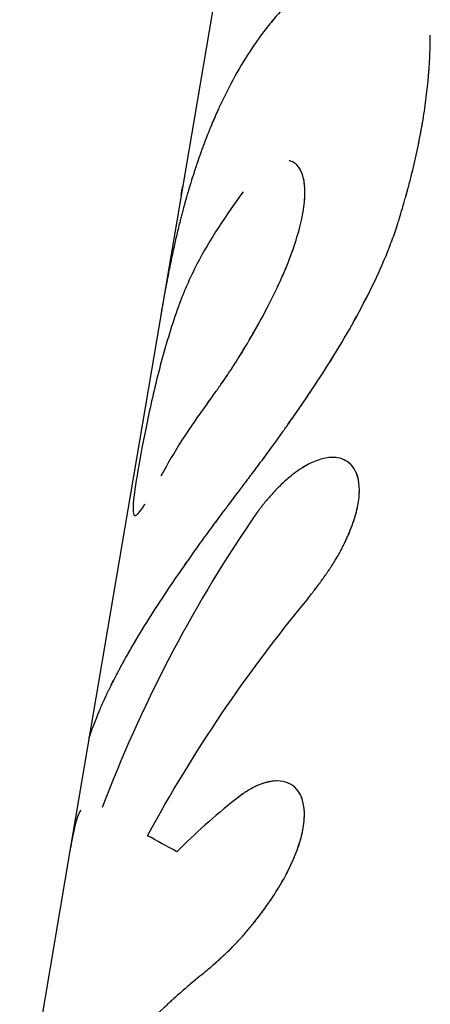
# Model space of a CAD drawing. Units: millimetres. Extents: x -5925 to 5925, y -5925 to 5925.
# Drawn here: x 2119 to 2129, y 2251 to 2276 of the extents above; entities that cross this region are included whole.
import ezdxf

# ---------------------------------------------------------------- set-up
doc = ezdxf.new("R2010")
doc.units = ezdxf.units.MM
doc.header["$LTSCALE"] = 20
doc.layers.add('2d', color=230, linetype='Continuous')

msp = doc.modelspace()

# ---------------------------------------------------------------- linework, layer by layer
at = {"layer": '2d'}
for p, q in [((2127.807, 2299.921), (2120.207, 2255.051)), ((2120.207, 2255.051), (2118.961, 2247.694))]:
    msp.add_line(p, q, dxfattribs=at)
for points, knots in [([(2126.617, 2276.908), (2126.556, 2276.868), (2126.503, 2276.833), (2126.436, 2276.787), (2126.415, 2276.772), (2126.387, 2276.753), (2126.379, 2276.747), (2126.366, 2276.738), (2126.362, 2276.735), (2126.356, 2276.731), (2126.354, 2276.729), (2126.351, 2276.727), (2126.35, 2276.726), (2126.348, 2276.725), (2126.348, 2276.725), (2126.345, 2276.723), (2126.343, 2276.722), (2126.34, 2276.719), (2126.339, 2276.718), (2126.334, 2276.715), (2126.331, 2276.713), (2126.322, 2276.706), (2126.316, 2276.702), (2126.298, 2276.689), (2126.287, 2276.68), (2126.252, 2276.655), (2126.229, 2276.638), (2126.185, 2276.604), (2126.164, 2276.587), (2126.122, 2276.554), (2126.102, 2276.538), (2126.062, 2276.505), (2126.04, 2276.487), (2125.998, 2276.452), (2125.977, 2276.433), (2125.914, 2276.378), (2125.871, 2276.34), (2125.785, 2276.26), (2125.741, 2276.218), (2125.676, 2276.154), (2125.654, 2276.132), (2125.61, 2276.088), (2125.588, 2276.064), (2125.544, 2276.02), (2125.524, 2275.998), (2125.482, 2275.953), (2125.461, 2275.93), (2125.399, 2275.862), (2125.357, 2275.815), (2125.235, 2275.673), (2125.154, 2275.575), (2124.917, 2275.27), (2124.764, 2275.054), (2124.47, 2274.593), (2124.329, 2274.35), (2124.127, 2273.966), (2124.061, 2273.835), (2123.964, 2273.634), (2123.932, 2273.566), (2123.885, 2273.463), (2123.87, 2273.429), (2123.839, 2273.359), (2123.824, 2273.325), (2123.792, 2273.253), (2123.776, 2273.216), (2123.745, 2273.143), (2123.73, 2273.107), (2123.684, 2272.997), (2123.655, 2272.925), (2123.597, 2272.78), (2123.569, 2272.708), (2123.528, 2272.599), (2123.515, 2272.563), (2123.488, 2272.492), (2123.475, 2272.455), (2123.449, 2272.385), (2123.437, 2272.35), (2123.411, 2272.277), (2123.398, 2272.24), (2123.372, 2272.163), (2123.359, 2272.124), (2123.339, 2272.064), (2123.332, 2272.044), (2123.322, 2272.013), (2123.318, 2272.003), (2123.313, 2271.987), (2123.311, 2271.982), (2123.309, 2271.974), (2123.308, 2271.971), (2123.306, 2271.966), (2123.305, 2271.963), (2123.304, 2271.959), (2123.303, 2271.958), (2123.302, 2271.954), (2123.302, 2271.953), (2123.3, 2271.948), (2123.299, 2271.944), (2123.296, 2271.934), (2123.293, 2271.927), (2123.286, 2271.905), (2123.281, 2271.889), (2123.265, 2271.841), (2123.254, 2271.805), (2123.217, 2271.687), (2123.189, 2271.596), (2123.157, 2271.491)], [0, 0, 0, 0, 0.03125, 0.03125, 0.046875, 0.046875, 0.054688, 0.054688, 0.058594, 0.058594, 0.060547, 0.060547, 0.061523, 0.061523, 0.0625, 0.0625, 0.063477, 0.063477, 0.064453, 0.064453, 0.066406, 0.066406, 0.070312, 0.070312, 0.078125, 0.078125, 0.09375, 0.09375, 0.109375, 0.109375, 0.125, 0.125, 0.140625, 0.140625, 0.15625, 0.15625, 0.1875, 0.1875, 0.21875, 0.21875, 0.234375, 0.234375, 0.25, 0.25, 0.265625, 0.265625, 0.28125, 0.28125, 0.3125, 0.3125, 0.375, 0.375, 0.5, 0.5, 0.625, 0.625, 0.6875, 0.6875, 0.71875, 0.71875, 0.734375, 0.734375, 0.75, 0.75, 0.765625, 0.765625, 0.78125, 0.78125, 0.8125, 0.8125, 0.84375, 0.84375, 0.859375, 0.859375, 0.875, 0.875, 0.890625, 0.890625, 0.90625, 0.90625, 0.921875, 0.921875, 0.929688, 0.929688, 0.933594, 0.933594, 0.935547, 0.935547, 0.936523, 0.936523, 0.9375, 0.9375, 0.938477, 0.938477, 0.939453, 0.939453, 0.941406, 0.941406, 0.945312, 0.945312, 0.953125, 0.953125, 0.96875, 0.96875, 1, 1, 1, 1]), ([(2126.617, 2276.908), (2126.556, 2276.868), (2126.503, 2276.833), (2126.436, 2276.787), (2126.405, 2276.765), (2126.374, 2276.743), (2126.36, 2276.733), (2126.353, 2276.728), (2126.35, 2276.726), (2126.348, 2276.725), (2126.348, 2276.725), (2126.298, 2276.689), (2126.228, 2276.637), (2126.164, 2276.587), (2126.122, 2276.554), (2126.103, 2276.538), (2125.999, 2276.453), (2125.914, 2276.379), (2125.785, 2276.26), (2125.72, 2276.198), (2125.654, 2276.132), (2125.61, 2276.088), (2125.587, 2276.064), (2125.228, 2275.691), (2124.912, 2275.284), (2124.47, 2274.593), (2124.329, 2274.35), (2124.127, 2273.966), (2124.028, 2273.769), (2123.916, 2273.532), (2123.87, 2273.429), (2123.839, 2273.359), (2123.824, 2273.326), (2123.744, 2273.143), (2123.683, 2272.997), (2123.597, 2272.78), (2123.555, 2272.671), (2123.515, 2272.563), (2123.488, 2272.492), (2123.475, 2272.454), (2123.437, 2272.351), (2123.399, 2272.242), (2123.352, 2272.105), (2123.328, 2272.034), (2123.316, 2271.997), (2123.31, 2271.979), (2123.308, 2271.971), (2123.306, 2271.966), (2123.305, 2271.962), (2123.27, 2271.857), (2123.22, 2271.701), (2123.157, 2271.491)], [0, 0, 0, 0, 0.03125, 0.03125, 0.046875, 0.054688, 0.058594, 0.060547, 0.061523, 0.061523, 0.0625, 0.0625, 0.09375, 0.109375, 0.109375, 0.125, 0.125, 0.1875, 0.1875, 0.21875, 0.234375, 0.234375, 0.25, 0.25, 0.5, 0.5, 0.625, 0.625, 0.6875, 0.71875, 0.734375, 0.734375, 0.75, 0.75, 0.8125, 0.8125, 0.84375, 0.859375, 0.859375, 0.875, 0.875, 0.90625, 0.921875, 0.929687, 0.933594, 0.935547, 0.936523, 0.936523, 0.9375, 0.9375, 1, 1, 1, 1]), ([(2128.368, 2270.72), (2128.409, 2270.859), (2128.445, 2270.98), (2128.49, 2271.136), (2128.504, 2271.183), (2128.522, 2271.248), (2128.528, 2271.268), (2128.536, 2271.297), (2128.539, 2271.307), (2128.543, 2271.32), (2128.544, 2271.325), (2128.546, 2271.331), (2128.546, 2271.334), (2128.548, 2271.338), (2128.548, 2271.34), (2128.55, 2271.345), (2128.551, 2271.349), (2128.552, 2271.355), (2128.553, 2271.358), (2128.556, 2271.368), (2128.558, 2271.374), (2128.563, 2271.393), (2128.566, 2271.405), (2128.577, 2271.443), (2128.584, 2271.469), (2128.604, 2271.545), (2128.618, 2271.596), (2128.658, 2271.748), (2128.683, 2271.851), (2128.733, 2272.054), (2128.756, 2272.155), (2128.801, 2272.354), (2128.822, 2272.453), (2128.883, 2272.748), (2128.919, 2272.942), (2128.984, 2273.322), (2129.012, 2273.51), (2129.048, 2273.79), (2129.059, 2273.883), (2129.075, 2274.022), (2129.079, 2274.068), (2129.089, 2274.16), (2129.093, 2274.205), (2129.101, 2274.298), (2129.105, 2274.345), (2129.112, 2274.436), (2129.116, 2274.481), (2129.125, 2274.615), (2129.129, 2274.702), (2129.135, 2274.829), (2129.136, 2274.871), (2129.138, 2274.936), (2129.139, 2274.958), (2129.14, 2274.991), (2129.14, 2275.002), (2129.14, 2275.018), (2129.14, 2275.024), (2129.141, 2275.032), (2129.141, 2275.035), (2129.141, 2275.041), (2129.141, 2275.044), (2129.141, 2275.049), (2129.141, 2275.05), (2129.141, 2275.054), (2129.141, 2275.055), (2129.141, 2275.061), (2129.141, 2275.065), (2129.141, 2275.077), (2129.142, 2275.086), (2129.142, 2275.112), (2129.142, 2275.132), (2129.143, 2275.196), (2129.143, 2275.246), (2129.144, 2275.302)], [0, 0, 0, 0, 0.0625, 0.0625, 0.09375, 0.09375, 0.109375, 0.109375, 0.117188, 0.117188, 0.121094, 0.121094, 0.123047, 0.123047, 0.125, 0.125, 0.126953, 0.126953, 0.128906, 0.128906, 0.132812, 0.132812, 0.140625, 0.140625, 0.15625, 0.15625, 0.1875, 0.1875, 0.25, 0.25, 0.3125, 0.3125, 0.375, 0.375, 0.5, 0.5, 0.625, 0.625, 0.6875, 0.6875, 0.71875, 0.71875, 0.75, 0.75, 0.78125, 0.78125, 0.8125, 0.8125, 0.875, 0.875, 0.90625, 0.90625, 0.921875, 0.921875, 0.929688, 0.929688, 0.933594, 0.933594, 0.935547, 0.935547, 0.9375, 0.9375, 0.939453, 0.939453, 0.941406, 0.941406, 0.945312, 0.945312, 0.953125, 0.953125, 0.96875, 0.96875, 1, 1, 1, 1]), ([(2128.368, 2270.72), (2128.409, 2270.859), (2128.462, 2271.041), (2128.51, 2271.207), (2128.531, 2271.278), (2128.54, 2271.311), (2128.545, 2271.327), (2128.546, 2271.334), (2128.548, 2271.338), (2128.548, 2271.339), (2128.577, 2271.443), (2128.605, 2271.545), (2128.658, 2271.748), (2128.683, 2271.851), (2128.806, 2272.358), (2128.887, 2272.753), (2128.984, 2273.322), (2129.012, 2273.51), (2129.048, 2273.79), (2129.065, 2273.929), (2129.079, 2274.068), (2129.089, 2274.16), (2129.093, 2274.205), (2129.105, 2274.345), (2129.113, 2274.436), (2129.125, 2274.615), (2129.129, 2274.702), (2129.135, 2274.828), (2129.137, 2274.892), (2129.139, 2274.969), (2129.14, 2275.007), (2129.141, 2275.027), (2129.141, 2275.035), (2129.141, 2275.041), (2129.141, 2275.044), (2129.142, 2275.103), (2129.143, 2275.189), (2129.144, 2275.302)], [0, 0, 0, 0, 0.0625, 0.09375, 0.109375, 0.117188, 0.121094, 0.123047, 0.123047, 0.125, 0.125, 0.1875, 0.1875, 0.25, 0.25, 0.5, 0.5, 0.625, 0.625, 0.6875, 0.71875, 0.71875, 0.75, 0.75, 0.8125, 0.8125, 0.875, 0.875, 0.90625, 0.921875, 0.929688, 0.933594, 0.935547, 0.935547, 0.9375, 0.9375, 1, 1, 1, 1]), ([(2123.612, 2266.154), (2123.651, 2266.209), (2123.684, 2266.256), (2123.727, 2266.316), (2123.747, 2266.344), (2123.767, 2266.371), (2123.776, 2266.384), (2123.779, 2266.389), (2123.782, 2266.392), (2123.782, 2266.393), (2123.816, 2266.441), (2123.863, 2266.505), (2123.913, 2266.576), (2123.937, 2266.611), (2123.947, 2266.625), (2123.954, 2266.635), (2123.957, 2266.639), (2123.992, 2266.689), (2124.022, 2266.733), (2124.083, 2266.821), (2124.112, 2266.864), (2124.172, 2266.954), (2124.217, 2267.023), (2124.264, 2267.096), (2124.296, 2267.145), (2124.312, 2267.171), (2124.45, 2267.389), (2124.575, 2267.595), (2124.826, 2268.026), (2124.945, 2268.24), (2125.173, 2268.674), (2125.281, 2268.891), (2125.483, 2269.33), (2125.575, 2269.546), (2125.735, 2269.965), (2125.803, 2270.166), (2125.916, 2270.558), (2125.959, 2270.742), (2126.018, 2271.087), (2126.032, 2271.245), (2126.034, 2271.533), (2126.021, 2271.659), (2125.941, 2271.985), (2125.834, 2272.126), (2125.672, 2272.182), (2125.656, 2272.186), (2125.64, 2272.189)], [0, 0, 0, 0, 0.015625, 0.015625, 0.0234375, 0.0273438, 0.0292969, 0.0302734, 0.0302734, 0.03125, 0.03125, 0.046875, 0.0546875, 0.0585938, 0.0605469, 0.0605469, 0.0625, 0.0625, 0.078125, 0.078125, 0.09375, 0.09375, 0.109375, 0.1171875, 0.1171875, 0.125, 0.125, 0.1875, 0.1875, 0.25, 0.25, 0.3125, 0.3125, 0.375, 0.375, 0.4375, 0.4375, 0.5, 0.5, 0.5625, 0.5625, 0.625, 0.625, 0.75, 0.75, 0.763191, 0.763191, 0.763191, 0.763191]), ([(2123.936, 2266.609), (2123.944, 2266.62), (2123.952, 2266.632), (2124.02, 2266.729), (2124.081, 2266.817), (2124.204, 2267.002), (2124.266, 2267.098), (2124.452, 2267.393), (2124.577, 2267.599), (2124.823, 2268.021), (2124.943, 2268.237), (2125.287, 2268.89), (2125.493, 2269.333), (2125.815, 2270.172), (2125.93, 2270.568), (2126.046, 2271.257), (2126.048, 2271.55), (2125.942, 2271.984), (2125.835, 2272.126), (2125.688, 2272.176), (2125.688, 2272.176), (2125.688, 2272.176)], [0.0582772, 0.0582772, 0.0582772, 0.0582772, 0.0625, 0.0625, 0.09375, 0.09375, 0.125, 0.125, 0.1875, 0.1875, 0.25, 0.25, 0.375, 0.375, 0.5, 0.5, 0.625, 0.625, 0.75, 0.75, 0.7500581, 0.7500581, 0.7500581, 0.7500581]), ([(2123.157, 2271.491), (2123.128, 2271.391), (2123.103, 2271.303), (2123.071, 2271.19), (2123.061, 2271.155), (2123.048, 2271.108), (2123.044, 2271.093), (2123.038, 2271.072), (2123.036, 2271.065), (2123.034, 2271.055), (2123.033, 2271.051), (2123.031, 2271.047), (2123.031, 2271.045), (2123.03, 2271.042), (2123.03, 2271.041), (2123.029, 2271.036), (2123.028, 2271.033), (2123.026, 2271.028), (2123.026, 2271.025), (2123.024, 2271.018), (2123.022, 2271.012), (2123.018, 2270.997), (2123.015, 2270.986), (2123.007, 2270.955), (2123.001, 2270.935), (2122.986, 2270.874), (2122.975, 2270.835), (2122.955, 2270.758), (2122.946, 2270.72), (2122.932, 2270.665), (2122.927, 2270.647), (2122.919, 2270.611), (2122.914, 2270.594), (2122.905, 2270.558), (2122.901, 2270.539), (2122.892, 2270.501), (2122.887, 2270.482), (2122.873, 2270.425), (2122.864, 2270.387), (2122.837, 2270.27), (2122.819, 2270.191), (2122.783, 2270.029), (2122.765, 2269.947), (2122.738, 2269.821), (2122.729, 2269.779), (2122.711, 2269.693), (2122.702, 2269.649), (2122.684, 2269.564), (2122.676, 2269.523), (2122.659, 2269.439), (2122.651, 2269.397), (2122.626, 2269.271), (2122.61, 2269.188), (2122.562, 2268.936), (2122.532, 2268.767), (2122.488, 2268.517), (2122.474, 2268.434), (2122.46, 2268.352)], [0, 0, 0, 0, 0.03125, 0.03125, 0.046875, 0.046875, 0.0546875, 0.0546875, 0.0585938, 0.0585938, 0.0605469, 0.0605469, 0.0615234, 0.0615234, 0.0625, 0.0625, 0.0634766, 0.0634766, 0.0644531, 0.0644531, 0.0664062, 0.0664062, 0.0703125, 0.0703125, 0.078125, 0.078125, 0.09375, 0.09375, 0.109375, 0.109375, 0.1171875, 0.1171875, 0.125, 0.125, 0.1328125, 0.1328125, 0.140625, 0.140625, 0.15625, 0.15625, 0.1875, 0.1875, 0.21875, 0.21875, 0.234375, 0.234375, 0.25, 0.25, 0.265625, 0.265625, 0.28125, 0.28125, 0.3125, 0.3125, 0.375, 0.375, 0.4055659, 0.4055659, 0.4055659, 0.4055659]), ([(2124.436, 2264.032), (2124.5, 2264.119), (2124.556, 2264.194), (2124.629, 2264.291), (2124.651, 2264.321), (2124.682, 2264.361), (2124.691, 2264.374), (2124.705, 2264.392), (2124.709, 2264.398), (2124.716, 2264.407), (2124.718, 2264.41), (2124.721, 2264.414), (2124.722, 2264.415), (2124.724, 2264.418), (2124.725, 2264.419), (2124.728, 2264.422), (2124.73, 2264.425), (2124.733, 2264.429), (2124.735, 2264.432), (2124.74, 2264.438), (2124.743, 2264.443), (2124.753, 2264.456), (2124.76, 2264.465), (2124.78, 2264.491), (2124.793, 2264.509), (2124.831, 2264.56), (2124.857, 2264.594), (2124.906, 2264.659), (2124.93, 2264.691), (2124.965, 2264.738), (2124.976, 2264.754), (2124.999, 2264.784), (2125.01, 2264.799), (2125.032, 2264.829), (2125.044, 2264.846), (2125.068, 2264.878), (2125.08, 2264.894), (2125.116, 2264.942), (2125.139, 2264.975), (2125.212, 2265.073), (2125.26, 2265.141), (2125.359, 2265.277), (2125.409, 2265.347), (2125.485, 2265.454), (2125.51, 2265.49), (2125.562, 2265.562), (2125.588, 2265.599), (2125.639, 2265.671), (2125.663, 2265.706), (2125.713, 2265.777), (2125.737, 2265.812), (2125.811, 2265.919), (2125.86, 2265.99), (2126.007, 2266.203), (2126.103, 2266.345), (2126.388, 2266.773), (2126.571, 2267.058), (2127.106, 2267.926), (2127.431, 2268.507), (2127.844, 2269.358), (2127.97, 2269.64), (2128.136, 2270.052), (2128.188, 2270.189), (2128.26, 2270.39), (2128.283, 2270.456), (2128.307, 2270.531), (2128.31, 2270.539), (2128.314, 2270.552), (2128.315, 2270.554), (2128.317, 2270.56), (2128.318, 2270.563), (2128.323, 2270.578), (2128.327, 2270.592), (2128.342, 2270.639), (2128.354, 2270.677), (2128.368, 2270.72)], [0, 0, 0, 0, 0.03125, 0.03125, 0.046875, 0.046875, 0.054688, 0.054688, 0.058594, 0.058594, 0.060547, 0.060547, 0.061523, 0.061523, 0.0625, 0.0625, 0.063477, 0.063477, 0.064453, 0.064453, 0.066406, 0.066406, 0.070312, 0.070312, 0.078125, 0.078125, 0.09375, 0.09375, 0.109375, 0.109375, 0.117188, 0.117188, 0.125, 0.125, 0.132812, 0.132812, 0.140625, 0.140625, 0.15625, 0.15625, 0.1875, 0.1875, 0.21875, 0.21875, 0.234375, 0.234375, 0.25, 0.25, 0.265625, 0.265625, 0.28125, 0.28125, 0.3125, 0.3125, 0.375, 0.375, 0.5, 0.5, 0.75, 0.75, 0.875, 0.875, 0.9375, 0.9375, 0.96875, 0.96875, 0.972656, 0.972656, 0.974609, 0.974609, 0.976562, 0.976562, 0.984375, 0.984375, 1, 1, 1, 1]), ([(2124.436, 2264.032), (2124.5, 2264.119), (2124.556, 2264.194), (2124.629, 2264.291), (2124.662, 2264.336), (2124.696, 2264.38), (2124.712, 2264.401), (2124.719, 2264.411), (2124.722, 2264.415), (2124.724, 2264.418), (2124.724, 2264.418), (2124.78, 2264.492), (2124.832, 2264.561), (2124.906, 2264.659), (2124.942, 2264.707), (2124.976, 2264.754), (2124.999, 2264.784), (2125.009, 2264.798), (2125.115, 2264.94), (2125.259, 2265.138), (2125.434, 2265.382), (2125.51, 2265.49), (2125.562, 2265.562), (2125.588, 2265.6), (2125.813, 2265.919), (2126.008, 2266.202), (2126.388, 2266.773), (2126.571, 2267.058), (2127.107, 2267.928), (2127.431, 2268.507), (2127.844, 2269.358), (2127.97, 2269.64), (2128.136, 2270.052), (2128.188, 2270.189), (2128.26, 2270.39), (2128.283, 2270.456), (2128.307, 2270.531), (2128.31, 2270.539), (2128.315, 2270.556), (2128.317, 2270.56), (2128.323, 2270.578), (2128.336, 2270.62), (2128.354, 2270.677), (2128.368, 2270.72)], [0, 0, 0, 0, 0.03125, 0.03125, 0.046875, 0.054687, 0.058594, 0.060547, 0.061523, 0.061523, 0.0625, 0.0625, 0.09375, 0.09375, 0.109375, 0.117187, 0.117187, 0.125, 0.125, 0.1875, 0.21875, 0.234375, 0.234375, 0.25, 0.25, 0.375, 0.375, 0.5, 0.5, 0.75, 0.75, 0.875, 0.875, 0.9375, 0.9375, 0.96875, 0.96875, 0.972656, 0.972656, 0.976563, 0.976563, 0.984375, 1, 1, 1, 1]), ([(2123.354, 2269.616), (2123.269, 2269.446), (2123.185, 2269.275), (2123.064, 2268.996), (2123.023, 2268.899), (2122.944, 2268.697), (2122.905, 2268.592), (2122.791, 2268.269), (2122.717, 2268.042), (2122.577, 2267.578), (2122.511, 2267.341), (2122.323, 2266.626), (2122.213, 2266.145), (2122.027, 2265.253), (2121.949, 2264.842), (2121.833, 2264.153), (2121.793, 2263.876), (2121.764, 2263.495), (2121.775, 2263.391), (2121.839, 2263.376), (2121.868, 2263.395), (2121.943, 2263.475), (2121.989, 2263.536), (2122.052, 2263.633), (2122.061, 2263.647), (2122.071, 2263.662)], [0, 0, 0, 0, 0.0625, 0.0625, 0.09375, 0.09375, 0.125, 0.125, 0.1875, 0.1875, 0.25, 0.25, 0.375, 0.375, 0.5, 0.5, 0.625, 0.625, 0.75, 0.75, 0.8125, 0.8125, 0.875, 0.875, 0.8853856, 0.8853856, 0.8853856, 0.8853856]), ([(2126.096, 2261.295), (2126.136, 2261.347), (2126.17, 2261.393), (2126.215, 2261.451), (2126.228, 2261.469), (2126.247, 2261.493), (2126.252, 2261.501), (2126.261, 2261.512), (2126.263, 2261.515), (2126.267, 2261.52), (2126.269, 2261.522), (2126.271, 2261.525), (2126.272, 2261.527), (2126.275, 2261.531), (2126.278, 2261.534), (2126.282, 2261.539), (2126.284, 2261.542), (2126.29, 2261.55), (2126.294, 2261.555), (2126.306, 2261.571), (2126.314, 2261.582), (2126.337, 2261.612), (2126.352, 2261.632), (2126.381, 2261.671), (2126.395, 2261.69), (2126.415, 2261.718), (2126.422, 2261.727), (2126.435, 2261.745), (2126.441, 2261.753), (2126.455, 2261.772), (2126.463, 2261.783), (2126.478, 2261.804), (2126.485, 2261.814), (2126.507, 2261.844), (2126.522, 2261.864), (2126.549, 2261.904), (2126.563, 2261.923), (2126.589, 2261.961), (2126.602, 2261.979), (2126.628, 2262.017), (2126.642, 2262.038), (2126.668, 2262.078), (2126.681, 2262.098), (2126.72, 2262.158), (2126.745, 2262.198), (2126.817, 2262.316), (2126.862, 2262.395), (2126.928, 2262.516), (2126.949, 2262.556), (2126.991, 2262.638), (2127.011, 2262.679), (2127.05, 2262.76), (2127.068, 2262.799), (2127.104, 2262.878), (2127.12, 2262.917), (2127.169, 2263.035), (2127.199, 2263.112), (2127.279, 2263.342), (2127.32, 2263.488), (2127.373, 2263.763), (2127.386, 2263.892), (2127.384, 2264.254), (2127.328, 2264.45), (2127.168, 2264.658), (2127.103, 2264.713), (2126.952, 2264.79), (2126.866, 2264.813), (2126.678, 2264.824), (2126.576, 2264.813), (2126.358, 2264.757), (2126.244, 2264.712), (2126.01, 2264.59), (2125.889, 2264.513), (2125.706, 2264.373), (2125.645, 2264.324), (2125.523, 2264.217), (2125.462, 2264.161), (2125.339, 2264.04), (2125.278, 2263.976), (2125.159, 2263.845), (2125.101, 2263.777), (2125.014, 2263.67), (2124.985, 2263.633), (2124.942, 2263.578), (2124.928, 2263.56), (2124.907, 2263.532), (2124.9, 2263.522), (2124.889, 2263.508), (2124.886, 2263.503), (2124.879, 2263.494), (2124.875, 2263.488), (2124.869, 2263.481), (2124.867, 2263.478), (2124.862, 2263.471), (2124.86, 2263.468), (2124.852, 2263.457), (2124.846, 2263.449), (2124.829, 2263.425), (2124.817, 2263.408), (2124.775, 2263.35), (2124.744, 2263.304), (2124.707, 2263.252)], [0, 0, 0, 0, 0.015625, 0.015625, 0.023438, 0.023438, 0.027344, 0.027344, 0.029297, 0.029297, 0.030273, 0.030273, 0.03125, 0.03125, 0.032227, 0.032227, 0.033203, 0.033203, 0.035156, 0.035156, 0.039062, 0.039062, 0.046875, 0.046875, 0.054688, 0.054688, 0.058594, 0.058594, 0.0625, 0.0625, 0.066406, 0.066406, 0.070312, 0.070312, 0.078125, 0.078125, 0.085938, 0.085938, 0.09375, 0.09375, 0.101562, 0.101562, 0.109375, 0.109375, 0.125, 0.125, 0.15625, 0.15625, 0.171875, 0.171875, 0.1875, 0.1875, 0.203125, 0.203125, 0.21875, 0.21875, 0.25, 0.25, 0.3125, 0.3125, 0.375, 0.375, 0.5, 0.5, 0.5625, 0.5625, 0.625, 0.625, 0.6875, 0.6875, 0.75, 0.75, 0.8125, 0.8125, 0.84375, 0.84375, 0.875, 0.875, 0.90625, 0.90625, 0.9375, 0.9375, 0.953125, 0.953125, 0.960938, 0.960938, 0.964844, 0.964844, 0.966797, 0.966797, 0.96875, 0.96875, 0.970703, 0.970703, 0.972656, 0.972656, 0.976562, 0.976562, 0.984375, 0.984375, 1, 1, 1, 1]), ([(2126.193, 2264.684), (2126.171, 2264.673), (2126.149, 2264.662), (2126.085, 2264.629), (2126.043, 2264.606), (2126.001, 2264.58)], [0.73816462, 0.73816462, 0.73816462, 0.73816462, 0.75, 0.75, 0.77218388, 0.77218388, 0.77218388, 0.77218388]), ([(2126.096, 2261.295), (2126.136, 2261.347), (2126.17, 2261.393), (2126.215, 2261.451), (2126.235, 2261.478), (2126.255, 2261.505), (2126.265, 2261.517), (2126.269, 2261.522), (2126.271, 2261.525), (2126.272, 2261.526), (2126.306, 2261.572), (2126.353, 2261.634), (2126.402, 2261.7), (2126.422, 2261.727), (2126.435, 2261.745), (2126.44, 2261.752), (2126.478, 2261.804), (2126.522, 2261.865), (2126.563, 2261.923), (2126.589, 2261.961), (2126.601, 2261.978), (2126.669, 2262.078), (2126.721, 2262.159), (2126.817, 2262.316), (2126.885, 2262.435), (2126.949, 2262.556), (2126.991, 2262.638), (2127.012, 2262.68), (2127.107, 2262.879), (2127.172, 2263.034), (2127.333, 2263.497), (2127.387, 2263.771), (2127.384, 2264.254), (2127.327, 2264.45), (2127.158, 2264.671), (2127.078, 2264.733), (2126.984, 2264.771)], [0, 0, 0, 0, 0.015625, 0.015625, 0.0234375, 0.0273438, 0.0292969, 0.0302734, 0.0302734, 0.03125, 0.03125, 0.046875, 0.0546875, 0.0585938, 0.0585938, 0.0625, 0.0625, 0.078125, 0.0859375, 0.0859375, 0.09375, 0.09375, 0.125, 0.125, 0.15625, 0.171875, 0.171875, 0.1875, 0.1875, 0.25, 0.25, 0.375, 0.375, 0.5, 0.5, 0.5741032, 0.5741032, 0.5741032, 0.5741032]), ([(2126.845, 2264.81), (2126.821, 2264.814), (2126.797, 2264.817), (2126.726, 2264.821), (2126.679, 2264.82), (2126.629, 2264.815)], [0.60850301, 0.60850301, 0.60850301, 0.60850301, 0.625, 0.625, 0.65527014, 0.65527014, 0.65527014, 0.65527014]), ([(2125.703, 2264.37), (2125.663, 2264.339), (2125.624, 2264.305), (2125.523, 2264.217), (2125.463, 2264.162), (2125.339, 2264.04), (2125.278, 2263.976), (2125.159, 2263.845), (2125.101, 2263.778), (2125.014, 2263.67), (2124.982, 2263.63), (2124.951, 2263.589), (2124.948, 2263.585)], [0.8233258, 0.8233258, 0.8233258, 0.8233258, 0.84375, 0.84375, 0.875, 0.875, 0.90625, 0.90625, 0.9375, 0.9375, 0.953125, 0.9546787, 0.9546787, 0.9546787, 0.9546787]), ([(2120.976, 2258.615), (2120.999, 2258.67), (2121.02, 2258.718), (2121.048, 2258.78), (2121.056, 2258.799), (2121.068, 2258.824), (2121.072, 2258.833), (2121.077, 2258.844), (2121.079, 2258.848), (2121.082, 2258.854), (2121.083, 2258.856), (2121.084, 2258.858), (2121.084, 2258.859), (2121.085, 2258.861), (2121.085, 2258.862), (2121.086, 2258.864), (2121.087, 2258.866), (2121.089, 2258.868), (2121.089, 2258.87), (2121.091, 2258.874), (2121.092, 2258.877), (2121.096, 2258.886), (2121.099, 2258.891), (2121.107, 2258.908), (2121.112, 2258.919), (2121.128, 2258.953), (2121.138, 2258.974), (2121.159, 2259.017), (2121.169, 2259.039), (2121.19, 2259.08), (2121.199, 2259.1), (2121.22, 2259.141), (2121.231, 2259.163), (2121.252, 2259.207), (2121.263, 2259.229), (2121.297, 2259.296), (2121.321, 2259.342), (2121.37, 2259.436), (2121.395, 2259.485), (2121.435, 2259.559), (2121.448, 2259.585), (2121.476, 2259.636), (2121.49, 2259.662), (2121.518, 2259.713), (2121.531, 2259.737), (2121.559, 2259.788), (2121.573, 2259.813), (2121.616, 2259.889), (2121.645, 2259.941), (2121.734, 2260.096), (2121.795, 2260.202), (2121.987, 2260.524), (2122.125, 2260.747), (2122.419, 2261.208), (2122.575, 2261.445), (2122.823, 2261.811), (2122.908, 2261.934), (2123.038, 2262.122), (2123.082, 2262.185), (2123.149, 2262.28), (2123.171, 2262.312), (2123.217, 2262.376), (2123.239, 2262.407), (2123.285, 2262.473), (2123.31, 2262.507), (2123.357, 2262.574), (2123.381, 2262.607), (2123.452, 2262.706), (2123.5, 2262.771), (2123.594, 2262.902), (2123.641, 2262.966), (2123.712, 2263.063), (2123.735, 2263.095), (2123.782, 2263.159), (2123.806, 2263.191), (2123.852, 2263.253), (2123.875, 2263.284), (2123.922, 2263.348), (2123.946, 2263.381), (2123.996, 2263.448), (2124.022, 2263.483), (2124.061, 2263.535), (2124.074, 2263.553), (2124.094, 2263.58), (2124.101, 2263.589), (2124.111, 2263.603), (2124.114, 2263.607), (2124.119, 2263.614), (2124.121, 2263.616), (2124.124, 2263.621), (2124.127, 2263.624), (2124.129, 2263.627), (2124.13, 2263.628), (2124.132, 2263.631), (2124.133, 2263.633), (2124.137, 2263.637), (2124.139, 2263.64), (2124.145, 2263.649), (2124.15, 2263.655), (2124.164, 2263.674), (2124.174, 2263.688), (2124.206, 2263.73), (2124.23, 2263.762), (2124.306, 2263.863), (2124.367, 2263.942), (2124.436, 2264.032)], [0, 0, 0, 0, 0.03125, 0.03125, 0.046875, 0.046875, 0.054688, 0.054688, 0.058594, 0.058594, 0.060547, 0.060547, 0.061523, 0.061523, 0.0625, 0.0625, 0.063477, 0.063477, 0.064453, 0.064453, 0.066406, 0.066406, 0.070312, 0.070312, 0.078125, 0.078125, 0.09375, 0.09375, 0.109375, 0.109375, 0.125, 0.125, 0.140625, 0.140625, 0.15625, 0.15625, 0.1875, 0.1875, 0.21875, 0.21875, 0.234375, 0.234375, 0.25, 0.25, 0.265625, 0.265625, 0.28125, 0.28125, 0.3125, 0.3125, 0.375, 0.375, 0.5, 0.5, 0.625, 0.625, 0.6875, 0.6875, 0.71875, 0.71875, 0.734375, 0.734375, 0.75, 0.75, 0.765625, 0.765625, 0.78125, 0.78125, 0.8125, 0.8125, 0.84375, 0.84375, 0.859375, 0.859375, 0.875, 0.875, 0.890625, 0.890625, 0.90625, 0.90625, 0.921875, 0.921875, 0.929688, 0.929688, 0.933594, 0.933594, 0.935547, 0.935547, 0.936523, 0.936523, 0.9375, 0.9375, 0.938477, 0.938477, 0.939453, 0.939453, 0.941406, 0.941406, 0.945312, 0.945312, 0.953125, 0.953125, 0.96875, 0.96875, 1, 1, 1, 1]), ([(2120.976, 2258.615), (2120.999, 2258.67), (2121.02, 2258.718), (2121.048, 2258.78), (2121.061, 2258.808), (2121.074, 2258.837), (2121.08, 2258.85), (2121.083, 2258.857), (2121.084, 2258.859), (2121.085, 2258.861), (2121.085, 2258.861), (2121.107, 2258.909), (2121.139, 2258.975), (2121.169, 2259.039), (2121.19, 2259.08), (2121.199, 2259.1), (2121.251, 2259.205), (2121.296, 2259.295), (2121.37, 2259.436), (2121.408, 2259.509), (2121.448, 2259.585), (2121.476, 2259.636), (2121.49, 2259.662), (2121.722, 2260.086), (2121.978, 2260.516), (2122.419, 2261.208), (2122.575, 2261.445), (2122.823, 2261.811), (2122.95, 2261.996), (2123.104, 2262.217), (2123.171, 2262.312), (2123.217, 2262.376), (2123.238, 2262.407), (2123.357, 2262.574), (2123.452, 2262.706), (2123.594, 2262.902), (2123.665, 2262.999), (2123.735, 2263.095), (2123.782, 2263.159), (2123.807, 2263.192), (2123.874, 2263.283), (2123.945, 2263.38), (2124.034, 2263.5), (2124.081, 2263.562), (2124.104, 2263.594), (2124.116, 2263.61), (2124.121, 2263.616), (2124.124, 2263.621), (2124.127, 2263.624), (2124.196, 2263.716), (2124.297, 2263.852), (2124.436, 2264.032)], [0, 0, 0, 0, 0.03125, 0.03125, 0.046875, 0.054688, 0.058594, 0.060547, 0.061523, 0.061523, 0.0625, 0.0625, 0.09375, 0.109375, 0.109375, 0.125, 0.125, 0.1875, 0.1875, 0.21875, 0.234375, 0.234375, 0.25, 0.25, 0.5, 0.5, 0.625, 0.625, 0.6875, 0.71875, 0.734375, 0.734375, 0.75, 0.75, 0.8125, 0.8125, 0.84375, 0.859375, 0.859375, 0.875, 0.875, 0.90625, 0.921875, 0.929687, 0.933594, 0.935547, 0.936523, 0.936523, 0.9375, 0.9375, 1, 1, 1, 1]), ([(2120.759, 2258.078), (2120.776, 2258.124), (2120.797, 2258.177), (2120.841, 2258.288), (2120.864, 2258.347), (2120.903, 2258.442), (2120.917, 2258.475), (2120.933, 2258.513), (2120.935, 2258.518), (2120.938, 2258.526), (2120.939, 2258.529), (2120.943, 2258.538), (2120.953, 2258.561), (2120.966, 2258.591), (2120.976, 2258.615)], [0.805835, 0.805835, 0.805835, 0.805835, 0.875, 0.875, 0.9375, 0.9375, 0.96875, 0.96875, 0.9726562, 0.9726562, 0.9765625, 0.9765625, 0.984375, 1, 1, 1, 1]), ([(2120.679, 2257.84), (2120.681, 2257.851), (2120.695, 2257.898), (2120.733, 2258.007), (2120.745, 2258.041), (2120.759, 2258.078)], [0.5940246, 0.5940246, 0.5940246, 0.5940246, 0.75, 0.75, 0.8058351, 0.8058351, 0.8058351, 0.8058351]), ([(2123.587, 2252.065), (2123.63, 2252.103), (2123.667, 2252.136), (2123.715, 2252.178), (2123.729, 2252.191), (2123.749, 2252.209), (2123.756, 2252.214), (2123.765, 2252.222), (2123.768, 2252.225), (2123.772, 2252.229), (2123.773, 2252.23), (2123.776, 2252.232), (2123.777, 2252.233), (2123.781, 2252.236), (2123.783, 2252.239), (2123.788, 2252.243), (2123.79, 2252.245), (2123.797, 2252.25), (2123.801, 2252.254), (2123.814, 2252.266), (2123.823, 2252.274), (2123.848, 2252.296), (2123.865, 2252.311), (2123.897, 2252.34), (2123.913, 2252.355), (2123.936, 2252.375), (2123.943, 2252.382), (2123.958, 2252.396), (2123.965, 2252.402), (2123.981, 2252.416), (2123.99, 2252.425), (2124.007, 2252.441), (2124.016, 2252.448), (2124.041, 2252.472), (2124.057, 2252.487), (2124.09, 2252.518), (2124.106, 2252.533), (2124.137, 2252.564), (2124.152, 2252.578), (2124.184, 2252.609), (2124.201, 2252.626), (2124.234, 2252.659), (2124.25, 2252.675), (2124.299, 2252.726), (2124.332, 2252.76), (2124.428, 2252.864), (2124.492, 2252.934), (2124.588, 2253.046), (2124.62, 2253.084), (2124.685, 2253.161), (2124.718, 2253.201), (2124.782, 2253.28), (2124.812, 2253.319), (2124.873, 2253.398), (2124.904, 2253.437), (2124.994, 2253.557), (2125.053, 2253.638), (2125.225, 2253.885), (2125.332, 2254.05), (2125.525, 2254.379), (2125.612, 2254.543), (2125.765, 2254.87), (2125.829, 2255.028), (2125.93, 2255.337), (2125.968, 2255.484), (2126.015, 2255.764), (2126.025, 2255.893), (2126.015, 2256.134), (2125.997, 2256.242), (2125.932, 2256.433), (2125.887, 2256.514), (2125.77, 2256.648), (2125.7, 2256.699), (2125.539, 2256.767), (2125.449, 2256.785), (2125.299, 2256.786), (2125.247, 2256.782), (2125.168, 2256.769), (2125.141, 2256.764), (2125.086, 2256.752), (2125.059, 2256.744), (2125.002, 2256.727), (2124.973, 2256.718), (2124.914, 2256.696), (2124.885, 2256.684), (2124.826, 2256.658), (2124.797, 2256.644), (2124.753, 2256.621), (2124.738, 2256.614), (2124.708, 2256.597), (2124.693, 2256.589), (2124.664, 2256.572), (2124.651, 2256.564), (2124.622, 2256.546), (2124.607, 2256.537), (2124.576, 2256.517), (2124.56, 2256.507), (2124.536, 2256.491), (2124.528, 2256.485), (2124.515, 2256.477), (2124.511, 2256.474), (2124.505, 2256.469), (2124.503, 2256.468), (2124.499, 2256.465), (2124.496, 2256.463), (2124.493, 2256.461), (2124.492, 2256.46), (2124.489, 2256.458), (2124.488, 2256.457), (2124.484, 2256.455), (2124.481, 2256.453), (2124.472, 2256.446), (2124.466, 2256.442), (2124.447, 2256.428), (2124.433, 2256.418), (2124.386, 2256.384), (2124.35, 2256.358), (2124.309, 2256.327)], [0, 0, 0, 0, 0.015625, 0.015625, 0.023438, 0.023438, 0.027344, 0.027344, 0.029297, 0.029297, 0.030273, 0.030273, 0.03125, 0.03125, 0.032227, 0.032227, 0.033203, 0.033203, 0.035156, 0.035156, 0.039062, 0.039062, 0.046875, 0.046875, 0.054688, 0.054688, 0.058594, 0.058594, 0.0625, 0.0625, 0.066406, 0.066406, 0.070312, 0.070312, 0.078125, 0.078125, 0.085938, 0.085938, 0.09375, 0.09375, 0.101562, 0.101562, 0.109375, 0.109375, 0.125, 0.125, 0.15625, 0.15625, 0.171875, 0.171875, 0.1875, 0.1875, 0.203125, 0.203125, 0.21875, 0.21875, 0.25, 0.25, 0.3125, 0.3125, 0.375, 0.375, 0.4375, 0.4375, 0.5, 0.5, 0.5625, 0.5625, 0.625, 0.625, 0.6875, 0.6875, 0.75, 0.75, 0.8125, 0.8125, 0.84375, 0.84375, 0.859375, 0.859375, 0.875, 0.875, 0.890625, 0.890625, 0.90625, 0.90625, 0.921875, 0.921875, 0.929688, 0.929688, 0.9375, 0.9375, 0.945312, 0.945312, 0.953125, 0.953125, 0.960938, 0.960938, 0.964844, 0.964844, 0.966797, 0.966797, 0.967773, 0.967773, 0.96875, 0.96875, 0.969727, 0.969727, 0.970703, 0.970703, 0.972656, 0.972656, 0.976562, 0.976562, 0.984375, 0.984375, 1, 1, 1, 1]), ([(2123.587, 2252.065), (2123.63, 2252.103), (2123.667, 2252.136), (2123.715, 2252.178), (2123.737, 2252.197), (2123.759, 2252.217), (2123.769, 2252.226), (2123.773, 2252.23), (2123.776, 2252.232), (2123.777, 2252.233), (2123.815, 2252.266), (2123.866, 2252.312), (2123.921, 2252.362), (2123.943, 2252.382), (2123.958, 2252.396), (2123.964, 2252.401), (2124.007, 2252.441), (2124.058, 2252.488), (2124.106, 2252.533), (2124.137, 2252.564), (2124.152, 2252.578), (2124.234, 2252.658), (2124.3, 2252.726), (2124.428, 2252.863), (2124.524, 2252.97), (2124.62, 2253.084), (2124.685, 2253.161), (2124.718, 2253.202), (2124.875, 2253.397), (2124.994, 2253.555), (2125.342, 2254.051), (2125.536, 2254.38), (2125.841, 2255.033), (2125.944, 2255.344), (2126.039, 2255.903), (2126.029, 2256.147), (2125.9, 2256.529), (2125.781, 2256.665), (2125.539, 2256.767), (2125.45, 2256.785), (2125.299, 2256.786), (2125.222, 2256.78), (2125.141, 2256.764), (2125.086, 2256.752), (2125.059, 2256.745), (2124.973, 2256.719), (2124.885, 2256.686), (2124.782, 2256.637), (2124.738, 2256.614), (2124.708, 2256.597), (2124.692, 2256.588), (2124.651, 2256.565), (2124.608, 2256.538), (2124.552, 2256.502), (2124.524, 2256.482), (2124.509, 2256.472), (2124.503, 2256.468), (2124.499, 2256.465), (2124.496, 2256.463), (2124.453, 2256.433), (2124.391, 2256.389), (2124.309, 2256.327)], [0, 0, 0, 0, 0.015625, 0.015625, 0.023438, 0.027344, 0.029297, 0.030273, 0.030273, 0.03125, 0.03125, 0.046875, 0.054688, 0.058594, 0.058594, 0.0625, 0.0625, 0.078125, 0.085938, 0.085938, 0.09375, 0.09375, 0.125, 0.125, 0.15625, 0.171875, 0.171875, 0.1875, 0.1875, 0.25, 0.25, 0.375, 0.375, 0.5, 0.5, 0.625, 0.625, 0.75, 0.75, 0.8125, 0.8125, 0.84375, 0.859375, 0.859375, 0.875, 0.875, 0.90625, 0.921875, 0.929688, 0.929688, 0.9375, 0.9375, 0.953125, 0.960937, 0.964844, 0.966797, 0.967773, 0.967773, 0.96875, 0.96875, 1, 1, 1, 1]), ([(2120.48, 2256.063), (2120.474, 2256.055), (2120.469, 2256.048), (2120.462, 2256.039), (2120.46, 2256.036), (2120.457, 2256.032), (2120.457, 2256.031), (2120.455, 2256.029), (2120.455, 2256.028), (2120.454, 2256.027), (2120.454, 2256.027), (2120.454, 2256.026), (2120.454, 2256.026), (2120.453, 2256.025), (2120.453, 2256.025), (2120.452, 2256.024), (2120.452, 2256.023), (2120.451, 2256.022), (2120.451, 2256.021), (2120.449, 2256.018), (2120.448, 2256.016), (2120.444, 2256.01), (2120.442, 2256.007), (2120.438, 2255.999), (2120.436, 2255.995), (2120.433, 2255.989), (2120.432, 2255.987), (2120.43, 2255.983), (2120.429, 2255.981), (2120.426, 2255.976), (2120.425, 2255.974), (2120.423, 2255.968), (2120.422, 2255.966), (2120.418, 2255.958), (2120.416, 2255.953), (2120.411, 2255.942), (2120.409, 2255.936), (2120.404, 2255.924), (2120.402, 2255.918), (2120.398, 2255.905), (2120.395, 2255.898), (2120.39, 2255.884), (2120.388, 2255.876), (2120.38, 2255.852), (2120.375, 2255.835), (2120.359, 2255.781), (2120.348, 2255.739), (2120.33, 2255.669), (2120.324, 2255.644), (2120.312, 2255.592), (2120.306, 2255.564), (2120.293, 2255.508), (2120.287, 2255.48), (2120.275, 2255.421), (2120.269, 2255.391), (2120.251, 2255.297), (2120.238, 2255.231), (2120.219, 2255.125), (2120.213, 2255.088), (2120.207, 2255.051)], [0, 0, 0, 0, 0.015625, 0.015625, 0.0234375, 0.0234375, 0.0273438, 0.0273438, 0.0292969, 0.0292969, 0.0302734, 0.0302734, 0.03125, 0.03125, 0.0322266, 0.0322266, 0.0332031, 0.0332031, 0.0351562, 0.0351562, 0.0390625, 0.0390625, 0.046875, 0.046875, 0.0546875, 0.0546875, 0.0585938, 0.0585938, 0.0625, 0.0625, 0.0664062, 0.0664062, 0.0703125, 0.0703125, 0.078125, 0.078125, 0.0859375, 0.0859375, 0.09375, 0.09375, 0.1015625, 0.1015625, 0.109375, 0.109375, 0.125, 0.125, 0.15625, 0.15625, 0.171875, 0.171875, 0.1875, 0.1875, 0.203125, 0.203125, 0.21875, 0.21875, 0.25, 0.25, 0.2660408, 0.2660408, 0.2660408, 0.2660408]), ([(2120.48, 2256.063), (2120.474, 2256.055), (2120.469, 2256.048), (2120.462, 2256.039), (2120.459, 2256.034), (2120.456, 2256.03), (2120.455, 2256.028), (2120.454, 2256.027), (2120.454, 2256.026), (2120.454, 2256.026), (2120.449, 2256.018), (2120.442, 2256.007), (2120.435, 2255.993), (2120.432, 2255.987), (2120.43, 2255.983), (2120.429, 2255.981), (2120.423, 2255.969), (2120.416, 2255.953), (2120.409, 2255.936), (2120.404, 2255.924), (2120.402, 2255.919), (2120.39, 2255.885), (2120.38, 2255.853), (2120.359, 2255.781), (2120.342, 2255.718), (2120.324, 2255.644), (2120.312, 2255.592), (2120.306, 2255.564), (2120.275, 2255.426), (2120.251, 2255.301), (2120.219, 2255.125), (2120.213, 2255.088), (2120.207, 2255.051)], [0, 0, 0, 0, 0.015625, 0.015625, 0.0234375, 0.0273437, 0.0292969, 0.0302734, 0.0302734, 0.03125, 0.03125, 0.046875, 0.0546875, 0.0585937, 0.0585937, 0.0625, 0.0625, 0.078125, 0.0859375, 0.0859375, 0.09375, 0.09375, 0.125, 0.125, 0.15625, 0.171875, 0.171875, 0.1875, 0.1875, 0.25, 0.25, 0.2660162, 0.2660162, 0.2660162, 0.2660162]), ([(2123.587, 2252.065), (2123.504, 2251.998), (2123.373, 2251.892), (2123.113, 2251.672), (2123.016, 2251.588), (2122.855, 2251.445), (2122.799, 2251.395), (2122.712, 2251.316), (2122.682, 2251.288), (2122.637, 2251.247), (2122.622, 2251.232), (2122.591, 2251.204), (2122.576, 2251.19), (2122.544, 2251.16), (2122.527, 2251.144), (2122.495, 2251.113), (2122.479, 2251.098), (2122.432, 2251.054), (2122.402, 2251.025), (2122.313, 2250.939), (2122.258, 2250.885), (2122.104, 2250.731), (2122.014, 2250.64), (2121.862, 2250.481), (2121.798, 2250.413), (2121.721, 2250.33), (2121.699, 2250.305), (2121.669, 2250.273), (2121.66, 2250.263), (2121.647, 2250.249), (2121.643, 2250.244), (2121.638, 2250.238), (2121.636, 2250.236), (2121.633, 2250.233), (2121.632, 2250.232), (2121.631, 2250.231), (2121.63, 2250.23), (2121.629, 2250.229), (2121.629, 2250.229), (2121.628, 2250.228)], [0, 0, 0, 0, 0.0625, 0.0625, 0.09375, 0.09375, 0.109375, 0.109375, 0.1171875, 0.1171875, 0.1210938, 0.1210938, 0.125, 0.125, 0.1289062, 0.1289062, 0.1328125, 0.1328125, 0.140625, 0.140625, 0.15625, 0.15625, 0.1875, 0.1875, 0.21875, 0.21875, 0.234375, 0.234375, 0.2421875, 0.2421875, 0.2460938, 0.2460938, 0.2480469, 0.2480469, 0.2490234, 0.2490234, 0.2495117, 0.2495117, 0.25, 0.25, 0.25, 0.25])]:
    msp.add_open_spline(points, degree=3, knots=knots, dxfattribs=at)
for points in [[(2122.964, 2271.329), (2122.977, 2271.403), (2122.991, 2271.483), (2123.007, 2271.567)], [(2124.504, 2271.416), (2124.069, 2270.837), (2123.685, 2270.236), (2123.354, 2269.616)], [(2125.64, 2269.717), (2125.64, 2269.718), (2125.64, 2269.718), (2125.64, 2269.718)], [(2123.612, 2266.154), (2123.68, 2266.25), (2123.748, 2266.345), (2123.818, 2266.443)], [(2123.612, 2266.154), (2123.178, 2265.575), (2122.794, 2264.974), (2122.463, 2264.354)], [(2124.707, 2263.252), (2123.197, 2261.016), (2121.95, 2258.623), (2121.009, 2256.126)], [(2122.133, 2255.426), (2123.252, 2257.495), (2124.585, 2259.461), (2126.096, 2261.295)], [(2120.745, 2258.04), (2120.745, 2258.04), (2120.745, 2258.04), (2120.745, 2258.04)], [(2124.309, 2256.327), (2123.794, 2255.914), (2123.31, 2255.481), (2122.861, 2255.028)], [(2122.861, 2255.028), (2122.597, 2255.172), (2122.354, 2255.304), (2122.133, 2255.426)]]:
    msp.add_open_spline(points, degree=3, dxfattribs=at)

doc.saveas('drawing.dxf')
